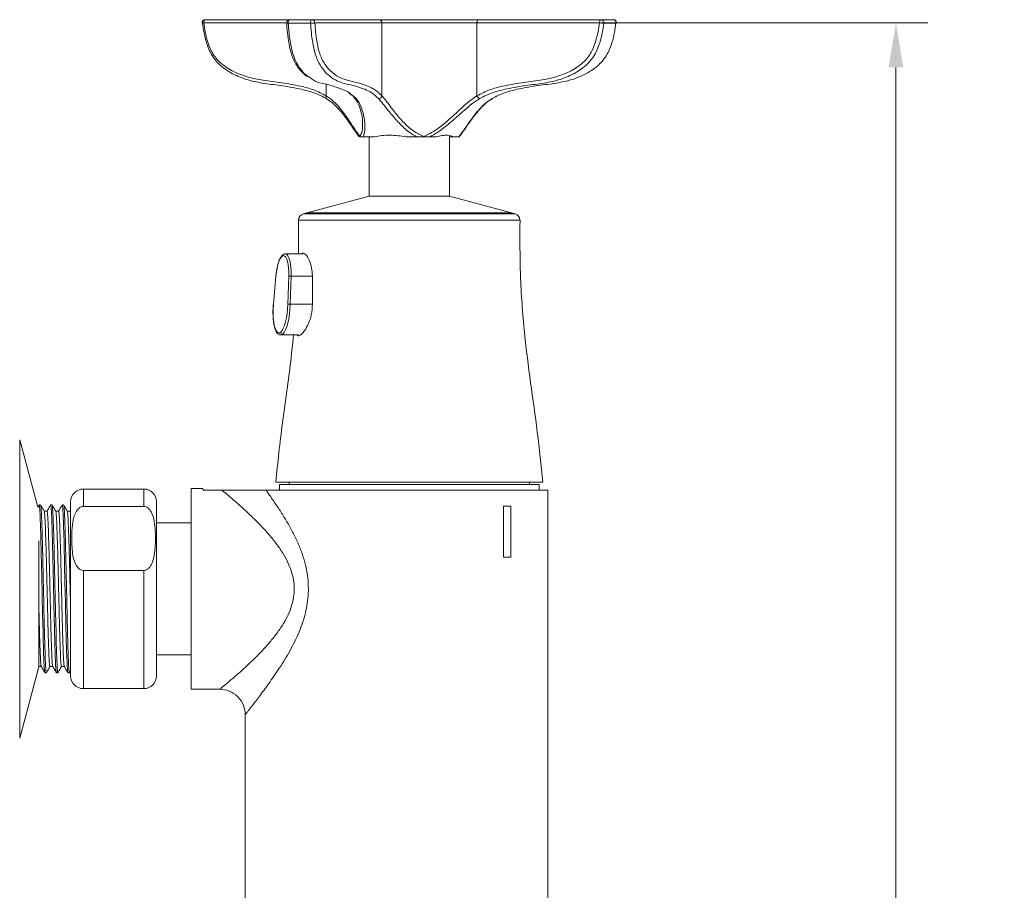
# Model space of a CAD drawing. Units: millimetres. Extents: x 2303.2 to 2377.3, y 1551 to 1628.9.
# Drawn here: x 2322.7 to 2338.1, y 1578.8 to 1592.5 of the extents above; entities that cross this region are included whole.
import ezdxf

# ---------------------------------------------------------------- set-up
doc = ezdxf.new("R2010")
doc.units = ezdxf.units.MM
doc.layers.add('cotas', color=253, linetype='Continuous', lineweight=5)
doc.layers.add('cuerpo', color=7, linetype='Continuous', lineweight=5)
doc.styles.add('ARIAL', font='arial.ttf')
doc.dimstyles.new('RS (E1.10)', dxfattribs={"dimtxt": 1.5, "dimasz": 0.7, "dimexe": 0.5, "dimexo": 1, "dimgap": 1, "dimtad": 0, "dimtih": 1, "dimtoh": 1, "dimdec": 0, "dimlfac": 10, "dimtxsty": 'ARIAL', "dimcen": 0, "dimclrd": 256, "dimclre": 256, "dimclrt": 256, "dimadec": 0, "dimazin": 0, "dimtfac": 1, "dimtdec": 0, "dimtofl": 0, "dimtmove": 0, "dimatfit": 3, "dimfxl": 1, "dimlwd": -1, "dimlwe": -1, "dimarcsym": 0})

# ---------------------------------------------------------------- blocks, each defined once
blk = doc.blocks.new('*D23')
at = {"layer": 'cotas', "transparency": 16777216}
for p, q in [((2330.855, 1592.486), (2336.943, 1592.486)), ((2336.443, 1591.786), (2336.443, 1578.295)), ((2336.443, 1560.479), (2336.443, 1574.762)), ((2330.855, 1559.779), (2336.943, 1559.779))]:
    blk.add_line(p, q, dxfattribs=at)
for points in [[(2336.326, 1591.786), (2336.559, 1591.786), (2336.443, 1592.486)], [(2336.326, 1560.479), (2336.559, 1560.479), (2336.443, 1559.779)]]:
    blk.add_solid(points, dxfattribs=at)
at = {"layer": 'Defpoints', "color": 0, "transparency": 16777216}
for p in [(2329.855, 1592.486), (2329.855, 1559.779), (2336.443, 1559.779)]:
    blk.add_point(p, dxfattribs=at)
at = {"layer": 'cotas', "transparency": 16777216, "insert": (2336.443, 1576.528), "char_height": 1.5, "attachment_point": 5, "style": 'ARIAL'}
blk.add_mtext('327', dxfattribs=at)

msp = doc.modelspace()

# ---------------------------------------------------------------- linework, layer by layer
at = {"layer": 'cuerpo'}
for p, q in [((2326.862, 1592.486), (2325.561, 1592.486)), ((2325.585, 1592.536), (2326.912, 1592.536)), ((2326.863, 1592.484), (2326.864, 1592.47)), ((2327.239, 1592.48), (2326.888, 1592.48)), ((2326.912, 1592.536), (2327.262, 1592.536)), ((2327.262, 1592.536), (2328.318, 1592.536)), ((2328.362, 1592.486), (2327.306, 1592.486)), ((2328.318, 1592.536), (2329.879, 1592.536)), ((2328.362, 1591.339), (2328.362, 1592.486)), ((2329.855, 1592.486), (2328.362, 1592.486)), ((2331.781, 1592.486), (2329.855, 1592.486)), ((2329.855, 1592.486), (2329.855, 1591.339)), ((2329.879, 1592.536), (2331.805, 1592.536)), ((2331.805, 1592.536), (2331.997, 1592.536)), ((2332.041, 1592.48), (2331.849, 1592.48)), ((2327.487, 1591.339), (2327.487, 1591.518)), ((2327.862, 1591.374), (2327.956, 1591.295)), ((2327.484, 1591.295), (2327.52, 1591.271)), ((2330.061, 1591.271), (2330.098, 1591.295)), ((2328.056, 1590.872), (2328.055, 1590.892)), ((2328.073, 1590.696), (2328.242, 1590.696)), ((2328.161, 1590.696), (2328.161, 1589.758)), ((2328.735, 1590.696), (2328.904, 1590.696)), ((2329.116, 1590.696), (2329.208, 1590.696)), ((2329.421, 1589.758), (2329.421, 1590.711)), ((2329.479, 1590.696), (2329.421, 1590.696)), ((2329.479, 1590.696), (2329.571, 1590.696)), ((2328.161, 1589.758), (2327.186, 1589.496)), ((2328.161, 1589.758), (2328.968, 1589.758)), ((2328.968, 1589.758), (2329.421, 1589.758)), ((2330.396, 1589.496), (2329.421, 1589.758)), ((2327.176, 1589.496), (2327.127, 1589.483)), ((2327.241, 1589.496), (2327.176, 1589.496)), ((2330.406, 1589.496), (2327.241, 1589.496)), ((2330.456, 1589.483), (2330.406, 1589.496)), ((2327.051, 1589.385), (2327.048, 1588.853)), ((2330.53, 1589.385), (2327.052, 1589.385)), ((2327.127, 1589.483), (2330.456, 1589.483)), ((2327.122, 1588.853), (2326.843, 1588.853)), ((2326.694, 1588.501), (2326.655, 1588.061)), ((2326.695, 1588.501), (2326.656, 1588.06)), ((2326.881, 1588.06), (2326.896, 1588.501)), ((2326.933, 1588.502), (2326.919, 1588.061)), ((2327.268, 1588.502), (2326.933, 1588.502)), ((2327.269, 1588.063), (2327.268, 1588.507)), ((2326.919, 1588.061), (2326.919, 1588.061)), ((2327.269, 1588.061), (2326.919, 1588.061)), ((2326.77, 1587.578), (2327.048, 1587.578)), ((2322.951, 1584.866), (2322.666, 1585.929)), ((2322.666, 1585.929), (2322.666, 1581.236)), ((2325.543, 1585.163), (2325.361, 1585.163)), ((2325.361, 1585.163), (2325.361, 1583.583)), ((2326.691, 1585.263), (2330.891, 1585.263)), ((2326.749, 1585.223), (2326.749, 1585.133)), ((2326.749, 1585.223), (2330.834, 1585.223)), ((2326.901, 1585.263), (2326.901, 1585.223)), ((2330.681, 1585.223), (2330.681, 1585.263)), ((2330.834, 1585.133), (2330.834, 1585.223)), ((2324.617, 1585.153), (2323.667, 1585.153)), ((2323.667, 1584.88), (2323.667, 1585.153)), ((2324.617, 1584.88), (2324.617, 1585.153)), ((2325.848, 1585.133), (2325.556, 1585.133)), ((2330.971, 1585.133), (2328.202, 1585.133)), ((2330.971, 1567.133), (2330.971, 1585.133)), ((2322.971, 1584.902), (2322.951, 1584.867)), ((2322.971, 1584.901), (2322.971, 1584.903)), ((2322.995, 1584.903), (2322.972, 1584.903)), ((2323.152, 1584.902), (2323.153, 1584.902)), ((2323.176, 1584.903), (2323.153, 1584.903)), ((2323.357, 1584.903), (2323.335, 1584.903)), ((2323.467, 1582.213), (2323.467, 1584.953)), ((2323.667, 1584.88), (2324.617, 1584.88)), ((2324.817, 1584.953), (2324.817, 1582.213)), ((2330.388, 1584.883), (2330.275, 1584.883)), ((2330.275, 1584.883), (2330.275, 1584.083)), ((2330.388, 1584.083), (2330.388, 1584.883)), ((2323.467, 1584.819), (2323.458, 1584.804)), ((2325.361, 1584.623), (2324.817, 1584.623)), ((2322.967, 1582.358), (2322.967, 1584.337)), ((2330.275, 1584.083), (2330.388, 1584.083)), ((2324.617, 1583.872), (2323.667, 1583.872)), ((2323.667, 1582.013), (2323.667, 1583.872)), ((2324.617, 1582.013), (2324.617, 1583.872)), ((2325.361, 1583.583), (2325.361, 1582.003)), ((2324.817, 1582.543), (2325.361, 1582.543)), ((2322.666, 1581.236), (2322.967, 1582.358)), ((2322.96, 1582.359), (2322.962, 1582.362)), ((2323.063, 1582.263), (2323.085, 1582.263)), ((2323.244, 1582.263), (2323.267, 1582.263)), ((2323.267, 1582.263), (2323.268, 1582.264)), ((2323.425, 1582.263), (2323.448, 1582.263)), ((2323.449, 1582.264), (2323.467, 1582.295)), ((2323.667, 1582.013), (2324.617, 1582.013)), ((2325.361, 1582.003), (2325.811, 1582.003)), ((2326.211, 1570.663), (2326.211, 1581.603))]:
    msp.add_line(p, q, dxfattribs=at)
at = {"layer": 'cuerpo', "flags": 128}
for points in [[(2325.561, 1592.486), (2325.561, 1592.496), (2325.563, 1592.505), (2325.565, 1592.514), (2325.568, 1592.522), (2325.572, 1592.528), (2325.576, 1592.532), (2325.58, 1592.535), (2325.585, 1592.536)], [(2326.888, 1592.48), (2326.888, 1592.491), (2326.889, 1592.501), (2326.891, 1592.511), (2326.894, 1592.52), (2326.897, 1592.527), (2326.902, 1592.532), (2326.907, 1592.535), (2326.912, 1592.536)], [(2327.239, 1592.48), (2327.239, 1592.491), (2327.24, 1592.501), (2327.242, 1592.511), (2327.245, 1592.52), (2327.248, 1592.527), (2327.253, 1592.532), (2327.257, 1592.535), (2327.262, 1592.536)], [(2329.879, 1592.536), (2329.874, 1592.535), (2329.87, 1592.532), (2329.866, 1592.528), (2329.862, 1592.522), (2329.859, 1592.514), (2329.857, 1592.505), (2329.855, 1592.496), (2329.855, 1592.486)], [(2331.805, 1592.536), (2331.8, 1592.535), (2331.796, 1592.532), (2331.792, 1592.528), (2331.788, 1592.522), (2331.785, 1592.514), (2331.783, 1592.505), (2331.782, 1592.496), (2331.781, 1592.486)], [(2327.491, 1591.295), (2327.486, 1591.296), (2327.483, 1591.298), (2327.481, 1591.302), (2327.48, 1591.308), (2327.48, 1591.314), (2327.481, 1591.322), (2327.483, 1591.33), (2327.487, 1591.339)], [(2326.695, 1588.501), (2326.694, 1588.501), (2326.694, 1588.501)], [(2322.972, 1584.902), (2322.973, 1584.902), (2322.974, 1584.898), (2322.976, 1584.891), (2322.976, 1584.89), (2322.976, 1584.887), (2322.978, 1584.875), (2322.979, 1584.86), (2322.981, 1584.839), (2322.983, 1584.807), (2322.986, 1584.754), (2322.988, 1584.7), (2322.99, 1584.648), (2322.991, 1584.615), (2322.992, 1584.581), (2322.994, 1584.545), (2322.995, 1584.506), (2322.996, 1584.466), (2322.997, 1584.423), (2323, 1584.31), (2323.003, 1584.222), (2323.004, 1584.166), (2323.004, 1584.151), (2323.005, 1584.147), (2323.005, 1584.145), (2323.005, 1584.145), (2323.005, 1584.145), (2323.005, 1584.145), (2323.005, 1584.145), (2323.005, 1584.145), (2323.005, 1584.145), (2323.005, 1584.145), (2323.005, 1584.145), (2323.005, 1584.145), (2323.006, 1584.085), (2323.007, 1584.024), (2323.009, 1583.962), (2323.01, 1583.899), (2323.012, 1583.835), (2323.012, 1583.801), (2323.014, 1583.735), (2323.015, 1583.673), (2323.017, 1583.597), (2323.019, 1583.506), (2323.022, 1583.379), (2323.024, 1583.272), (2323.026, 1583.184), (2323.029, 1583.045), (2323.033, 1582.89), (2323.035, 1582.814), (2323.037, 1582.745), (2323.039, 1582.693), (2323.04, 1582.646), (2323.04, 1582.634), (2323.041, 1582.631), (2323.041, 1582.631), (2323.041, 1582.63), (2323.041, 1582.63), (2323.041, 1582.63), (2323.041, 1582.63), (2323.041, 1582.63), (2323.041, 1582.63), (2323.041, 1582.63), (2323.042, 1582.586), (2323.043, 1582.545), (2323.045, 1582.506), (2323.046, 1582.469), (2323.048, 1582.436), (2323.048, 1582.417), (2323.05, 1582.387), (2323.051, 1582.362), (2323.053, 1582.336), (2323.055, 1582.31), (2323.057, 1582.287), (2323.059, 1582.273), (2323.061, 1582.266), (2323.062, 1582.263), (2323.063, 1582.264)], [(2323.177, 1584.901), (2323.178, 1584.9), (2323.18, 1584.89), (2323.181, 1584.88), (2323.182, 1584.877), (2323.182, 1584.876), (2323.182, 1584.876), (2323.182, 1584.875), (2323.182, 1584.875), (2323.182, 1584.875), (2323.182, 1584.875), (2323.182, 1584.875), (2323.182, 1584.875), (2323.182, 1584.875), (2323.182, 1584.875), (2323.189, 1584.764), (2323.191, 1584.732), (2323.192, 1584.698), (2323.194, 1584.66), (2323.195, 1584.62), (2323.197, 1584.577), (2323.197, 1584.55), (2323.199, 1584.501), (2323.201, 1584.426), (2323.204, 1584.322), (2323.206, 1584.251), (2323.208, 1584.184), (2323.209, 1584.123), (2323.21, 1584.068), (2323.212, 1584.019), (2323.213, 1583.95), (2323.215, 1583.886), (2323.216, 1583.828), (2323.217, 1583.776), (2323.218, 1583.73), (2323.219, 1583.69), (2323.224, 1583.445), (2323.228, 1583.27), (2323.231, 1583.165), (2323.232, 1583.119), (2323.233, 1583.054), (2323.237, 1582.9), (2323.242, 1582.727), (2323.244, 1582.633), (2323.247, 1582.562), (2323.249, 1582.511), (2323.25, 1582.475), (2323.251, 1582.44), (2323.253, 1582.408), (2323.254, 1582.378), (2323.256, 1582.35), (2323.259, 1582.309), (2323.261, 1582.286), (2323.263, 1582.275), (2323.263, 1582.273), (2323.263, 1582.271), (2323.264, 1582.27), (2323.265, 1582.266), (2323.266, 1582.263), (2323.267, 1582.263)], [(2323.335, 1584.901), (2323.335, 1584.902), (2323.337, 1584.898), (2323.338, 1584.896), (2323.338, 1584.896), (2323.338, 1584.895), (2323.338, 1584.895), (2323.338, 1584.895), (2323.338, 1584.895), (2323.338, 1584.895), (2323.338, 1584.895), (2323.338, 1584.895), (2323.338, 1584.895), (2323.338, 1584.895), (2323.338, 1584.895), (2323.338, 1584.895), (2323.338, 1584.895), (2323.338, 1584.894), (2323.339, 1584.89), (2323.34, 1584.878), (2323.342, 1584.856), (2323.345, 1584.817), (2323.348, 1584.765), (2323.35, 1584.727), (2323.351, 1584.693), (2323.353, 1584.656), (2323.354, 1584.617), (2323.355, 1584.575), (2323.357, 1584.531), (2323.358, 1584.498), (2323.36, 1584.431), (2323.363, 1584.333), (2323.365, 1584.251), (2323.367, 1584.177), (2323.369, 1584.071), (2323.371, 1583.975), (2323.378, 1583.653), (2323.38, 1583.57), (2323.382, 1583.487), (2323.384, 1583.405), (2323.386, 1583.324), (2323.388, 1583.23), (2323.39, 1583.121), (2323.392, 1583.029), (2323.394, 1582.952), (2323.396, 1582.872), (2323.399, 1582.762), (2323.402, 1582.686), (2323.403, 1582.649), (2323.403, 1582.628), (2323.404, 1582.604), (2323.407, 1582.514), (2323.408, 1582.483), (2323.41, 1582.454), (2323.411, 1582.432), (2323.412, 1582.41), (2323.413, 1582.377), (2323.416, 1582.325), (2323.42, 1582.289), (2323.422, 1582.271), (2323.424, 1582.264), (2323.425, 1582.265)]]:
    msp.add_lwpolyline(points, dxfattribs=at)
at = {"layer": 'cuerpo'}
for centre, radius, start, end in [((2325.585, 1592.486), 0.05, 90, 185.9228), ((2325.564, 1592.402), 0.0844, 92.414, 110.2821), ((2325.539, 1592.49), 0.0095, 244.2776, 282.5515), ((2326.912, 1592.486), 0.05, 90, 183.2532), ((2326.88, 1592.528), 0.0483, 247.6065, 279.1026), ((2327.242, 1592.834), 0.354, 269.4434, 280.4726), ((2327.259, 1592.489), 0.0472, 356.4967, 86.0045), ((2328.315, 1592.489), 0.0472, 356.4967, 86.0045), ((2331.87, 1593.12), 0.64, 261.9935, 268.0705), ((2331.801, 1592.488), 0.048, 350.4158, 85.4476), ((2331.997, 1592.486), 0.05, 0, 90), ((2331.993, 1592.488), 0.048, 350.4158, 85.4476), ((2332.043, 1592.49), 0.0095, 257.4485, 295.7224), ((2331.997, 1592.486), 0.05, 354.0772, 0), ((2327.955, 1591.329), 0.0341, 224.6655, 271.8481), ((2328.304, 1591.355), 0.0599, 272.7103, 344.9236), ((2329.922, 1591.361), 0.0703, 198.6061, 251.5881), ((2327.152, 1589.386), 0.1, 105, 180.8909), ((2330.43, 1589.386), 0.1, 359.1091, 75), ((2326.918, 1588.359), 0.143, 84.2727, 99.1795), ((2326.742, 1587.617), 0.027, 171.4563, 270.0733), ((2326.801, 1587.622), 0.0315, 180.8057, 268.651), ((2323.667, 1584.953), 0.2, 90, 180), ((2324.617, 1584.953), 0.2, 0, 90), ((2323.667, 1582.213), 0.2, 180, 270), ((2324.617, 1582.213), 0.2, 270, 0)]:
    msp.add_arc(centre, radius, start, end, dxfattribs=at)
for centre, major_axis, ratio, start_param, end_param in [((2326.793, 1588.465), (0.024, 0.36), 0.279264, 4.830754, 7.772134), ((2326.822, 1588.463), (0.024, 0.39), 0.279426, 4.82936, 6.279027), ((2326.766, 1588.015), (0.026, 0.405), 0.279264, 1.477305, 2.920655), ((2326.766, 1588.015), (0.026, 0.405), 0.279264, 3.399047, 4.842397), ((2326.795, 1588.013), (0.026, 0.435), 0.27941, 3.397798, 4.840739), ((2326.766, 1588.015), (0.026, 0.405), 0.279264, 2.920655, 3.399047), ((2326.795, 1588.013), (0.026, 0.435), 0.27941, 2.919406, 3.397798)]:
    msp.add_ellipse(centre, major_axis=major_axis, ratio=ratio, start_param=start_param, end_param=end_param, dxfattribs=at)
for points, knots in [([(2327.491, 1591.295), (2327.427, 1591.327), (2327.3, 1591.391), (2327.067, 1591.45), (2326.804, 1591.497), (2326.522, 1591.53), (2326.255, 1591.58), (2326.051, 1591.661), (2325.9, 1591.753), (2325.773, 1591.854), (2325.667, 1591.997), (2325.601, 1592.173), (2325.563, 1592.327), (2325.548, 1592.431), (2325.541, 1592.48)], [0, 0, 0, 0, 0.086305, 0.172947, 0.295541, 0.418228, 0.525663, 0.632712, 0.685457, 0.738083, 0.824642, 0.885082, 0.945746, 1, 1, 1, 1]), ([(2325.561, 1592.486), (2325.568, 1592.439), (2325.582, 1592.339), (2325.618, 1592.191), (2325.68, 1592.025), (2325.807, 1591.855), (2326.008, 1591.723), (2326.243, 1591.628), (2326.507, 1591.579), (2326.787, 1591.546), (2327.053, 1591.499), (2327.291, 1591.439), (2327.422, 1591.372), (2327.487, 1591.339)], [0, 0, 0, 0, 0.053195, 0.112227, 0.171032, 0.252832, 0.355116, 0.461115, 0.567507, 0.693111, 0.818622, 0.909482, 1, 1, 1, 1]), ([(2326.864, 1592.47), (2326.865, 1592.451), (2326.868, 1592.376), (2326.883, 1592.255), (2326.906, 1592.116), (2326.936, 1591.999), (2326.974, 1591.899), (2327.022, 1591.813), (2327.079, 1591.736), (2327.137, 1591.677), (2327.177, 1591.648), (2327.193, 1591.637)], [0, 0, 0, 0, 0.049291, 0.202062, 0.328416, 0.44123, 0.548321, 0.660439, 0.779599, 0.910524, 1, 1, 1, 1]), ([(2326.888, 1592.48), (2326.892, 1592.431), (2326.9, 1592.327), (2326.921, 1592.173), (2326.957, 1591.997), (2327.015, 1591.853), (2327.084, 1591.754), (2327.147, 1591.681), (2327.192, 1591.651), (2327.216, 1591.636)], [0, 0, 0, 0, 0.128238, 0.271628, 0.414489, 0.619087, 0.743476, 0.868149, 1, 1, 1, 1]), ([(2328.307, 1591.295), (2328.272, 1591.327), (2328.202, 1591.391), (2328.075, 1591.45), (2327.93, 1591.497), (2327.776, 1591.53), (2327.629, 1591.58), (2327.518, 1591.661), (2327.435, 1591.753), (2327.366, 1591.854), (2327.308, 1591.997), (2327.272, 1592.173), (2327.251, 1592.327), (2327.242, 1592.431), (2327.239, 1592.48)], [0, 0, 0, 0, 0.086305, 0.172947, 0.295541, 0.418228, 0.525663, 0.632712, 0.685457, 0.738083, 0.824642, 0.885082, 0.945746, 1, 1, 1, 1]), ([(2327.306, 1592.486), (2327.31, 1592.439), (2327.318, 1592.34), (2327.338, 1592.192), (2327.371, 1592.025), (2327.441, 1591.854), (2327.551, 1591.724), (2327.679, 1591.626), (2327.824, 1591.58), (2327.978, 1591.547), (2328.124, 1591.499), (2328.254, 1591.439), (2328.325, 1591.373), (2328.362, 1591.339)], [0, 0, 0, 0, 0.053192, 0.111594, 0.170994, 0.252789, 0.355069, 0.459626, 0.567522, 0.693033, 0.818633, 0.908567, 1, 1, 1, 1]), ([(2329.855, 1591.339), (2329.92, 1591.372), (2330.051, 1591.439), (2330.289, 1591.499), (2330.555, 1591.546), (2330.835, 1591.579), (2331.099, 1591.628), (2331.334, 1591.723), (2331.535, 1591.855), (2331.662, 1592.025), (2331.723, 1592.191), (2331.76, 1592.339), (2331.774, 1592.439), (2331.781, 1592.486)], [0, 0, 0, 0, 0.090518, 0.181378, 0.306889, 0.432493, 0.538885, 0.644884, 0.747168, 0.828968, 0.887773, 0.946805, 1, 1, 1, 1]), ([(2331.849, 1592.48), (2331.842, 1592.431), (2331.827, 1592.327), (2331.788, 1592.173), (2331.722, 1591.997), (2331.617, 1591.854), (2331.49, 1591.753), (2331.339, 1591.661), (2331.135, 1591.58), (2330.868, 1591.53), (2330.586, 1591.497), (2330.323, 1591.45), (2330.09, 1591.391), (2329.963, 1591.327), (2329.899, 1591.295)], [0, 0, 0, 0, 0.054254, 0.114918, 0.175358, 0.261917, 0.314543, 0.367288, 0.474337, 0.581772, 0.704459, 0.827053, 0.913695, 1, 1, 1, 1]), ([(2330.092, 1591.295), (2330.155, 1591.327), (2330.282, 1591.391), (2330.515, 1591.45), (2330.778, 1591.497), (2331.06, 1591.53), (2331.328, 1591.58), (2331.532, 1591.661), (2331.682, 1591.753), (2331.809, 1591.854), (2331.915, 1591.997), (2331.981, 1592.173), (2332.019, 1592.327), (2332.034, 1592.431), (2332.041, 1592.48)], [0, 0, 0, 0, 0.086305, 0.172947, 0.295541, 0.418228, 0.525663, 0.632712, 0.685457, 0.738083, 0.824642, 0.885082, 0.945746, 1, 1, 1, 1]), ([(2327.216, 1591.636), (2327.237, 1591.619), (2327.302, 1591.566), (2327.426, 1591.532), (2327.58, 1591.497), (2327.723, 1591.447), (2327.819, 1591.411), (2327.858, 1591.377), (2327.862, 1591.374)], [0, 0, 0, 0, 0.102555, 0.317471, 0.562895, 0.808135, 0.981455, 1, 1, 1, 1]), ([(2327.841, 1591.381), (2327.847, 1591.377), (2327.875, 1591.361), (2327.905, 1591.336), (2327.928, 1591.307), (2327.93, 1591.304)], [0, 0, 0, 0, 0.178661, 0.913627, 1, 1, 1, 1]), ([(2327.487, 1591.339), (2327.526, 1591.311), (2327.606, 1591.254), (2327.715, 1591.132), (2327.821, 1590.988), (2327.907, 1590.854), (2327.973, 1590.756), (2328, 1590.719), (2328.014, 1590.7)], [0, 0, 0, 0, 0.148932, 0.301642, 0.51723, 0.73608, 0.866139, 1, 1, 1, 1]), ([(2327.52, 1591.271), (2327.533, 1591.263), (2327.581, 1591.232), (2327.655, 1591.161), (2327.748, 1591.054), (2327.836, 1590.935), (2327.908, 1590.828), (2327.965, 1590.747), (2327.991, 1590.712), (2328.004, 1590.696)], [0, 0, 0, 0, 0.052176, 0.195507, 0.360138, 0.560675, 0.743688, 0.879544, 1, 1, 1, 1]), ([(2327.929, 1591.304), (2327.942, 1591.288), (2327.974, 1591.252), (2328.01, 1591.171), (2328.041, 1591.065), (2328.058, 1590.96), (2328.058, 1590.897), (2328.058, 1590.872)], [0, 0, 0, 0, 0.145811, 0.345783, 0.564996, 0.829056, 1, 1, 1, 1]), ([(2327.956, 1591.295), (2327.977, 1591.267), (2328.018, 1591.213), (2328.061, 1591.093), (2328.091, 1590.949), (2328.096, 1590.804), (2328.082, 1590.724), (2328.073, 1590.696), (2328.073, 1590.696)], [0, 0, 0, 0, 0.160437, 0.321315, 0.56081, 0.799971, 0.999994, 1, 1, 1, 1]), ([(2328.904, 1590.696), (2328.904, 1590.696), (2328.848, 1590.724), (2328.735, 1590.804), (2328.59, 1590.949), (2328.473, 1591.093), (2328.379, 1591.213), (2328.331, 1591.267), (2328.307, 1591.295)], [0, 0, 0, 0, 0.000006, 0.200029, 0.43919, 0.678685, 0.839563, 1, 1, 1, 1]), ([(2328.362, 1591.339), (2328.385, 1591.311), (2328.433, 1591.254), (2328.524, 1591.132), (2328.636, 1590.988), (2328.763, 1590.854), (2328.893, 1590.756), (2328.976, 1590.719), (2329.018, 1590.7)], [0, 0, 0, 0, 0.148932, 0.301642, 0.51723, 0.73608, 0.866139, 1, 1, 1, 1]), ([(2329.018, 1590.7), (2329.06, 1590.72), (2329.144, 1590.759), (2329.29, 1590.852), (2329.443, 1590.988), (2329.588, 1591.125), (2329.723, 1591.248), (2329.806, 1591.305), (2329.855, 1591.339)], [0, 0, 0, 0, 0.131964, 0.263742, 0.480843, 0.698344, 0.821638, 1, 1, 1, 1]), ([(2329.899, 1591.295), (2329.858, 1591.268), (2329.774, 1591.213), (2329.635, 1591.094), (2329.477, 1590.95), (2329.302, 1590.804), (2329.176, 1590.724), (2329.116, 1590.696), (2329.116, 1590.696)], [0, 0, 0, 0, 0.158638, 0.321349, 0.558935, 0.799972, 0.999994, 1, 1, 1, 1]), ([(2329.571, 1590.696), (2329.571, 1590.696), (2329.596, 1590.724), (2329.652, 1590.804), (2329.751, 1590.949), (2329.86, 1591.093), (2329.972, 1591.213), (2330.052, 1591.267), (2330.092, 1591.295)], [0, 0, 0, 0, 0.000006, 0.200029, 0.43919, 0.678685, 0.839563, 1, 1, 1, 1]), ([(2329.578, 1590.696), (2329.591, 1590.712), (2329.618, 1590.748), (2329.672, 1590.825), (2329.738, 1590.922), (2329.822, 1591.039), (2329.92, 1591.154), (2330.002, 1591.234), (2330.05, 1591.264), (2330.061, 1591.271)], [0, 0, 0, 0, 0.121524, 0.267248, 0.409414, 0.598066, 0.807409, 0.955376, 1, 1, 1, 1]), ([(2328.014, 1590.7), (2328.025, 1590.72), (2328.045, 1590.759), (2328.058, 1590.818), (2328.056, 1590.861), (2328.056, 1590.872)], [0, 0, 0, 0, 0.421527, 0.842461, 1, 1, 1, 1]), ([(2328.014, 1590.696), (2328.014, 1590.697), (2328.014, 1590.699), (2328.014, 1590.7), (2328.014, 1590.7)], [0, 0, 0, 0, 0.867012, 1, 1, 1, 1]), ([(2328.073, 1590.696), (2328.066, 1590.696), (2328.043, 1590.696), (2328.027, 1590.696), (2328.018, 1590.696), (2328.014, 1590.696)], [0, 0, 0, 0, 0.222131, 0.75645, 1, 1, 1, 1]), ([(2328.242, 1590.696), (2328.28, 1590.703), (2328.359, 1590.717), (2328.523, 1590.723), (2328.654, 1590.707), (2328.735, 1590.696)], [0, 0, 0, 0, 0.272282, 0.552466, 1, 1, 1, 1]), ([(2329.018, 1590.696), (2329.014, 1590.696), (2328.994, 1590.696), (2328.963, 1590.696), (2328.928, 1590.696), (2328.911, 1590.696), (2328.904, 1590.696)], [0, 0, 0, 0, 0.109144, 0.536402, 0.813693, 1, 1, 1, 1]), ([(2329.018, 1590.696), (2329.018, 1590.697), (2329.018, 1590.699), (2329.018, 1590.7), (2329.018, 1590.7)], [0, 0, 0, 0, 0.867012, 1, 1, 1, 1]), ([(2329.116, 1590.696), (2329.11, 1590.696), (2329.092, 1590.696), (2329.055, 1590.696), (2329.027, 1590.696), (2329.018, 1590.696)], [0, 0, 0, 0, 0.222131, 0.75645, 1, 1, 1, 1]), ([(2329.208, 1590.696), (2329.242, 1590.703), (2329.311, 1590.717), (2329.411, 1590.723), (2329.453, 1590.707), (2329.479, 1590.696)], [0, 0, 0, 0, 0.272282, 0.552466, 1, 1, 1, 1]), ([(2330.891, 1585.263), (2330.864, 1585.525), (2330.81, 1586.048), (2330.696, 1586.827), (2330.592, 1587.653), (2330.529, 1588.507), (2330.531, 1589.1), (2330.532, 1589.385)], [0, 0, 0, 0, 0.190617, 0.380861, 0.570456, 0.793489, 1, 1, 1, 1]), ([(2326.848, 1588.85), (2326.843, 1588.851), (2326.826, 1588.854), (2326.799, 1588.837), (2326.772, 1588.806), (2326.746, 1588.755), (2326.723, 1588.683), (2326.704, 1588.597), (2326.697, 1588.533), (2326.694, 1588.501)], [0, 0, 0, 0, 0.051041, 0.177904, 0.313063, 0.483765, 0.657522, 0.826876, 1, 1, 1, 1]), ([(2327.268, 1588.507), (2327.265, 1588.551), (2327.258, 1588.638), (2327.224, 1588.748), (2327.18, 1588.829), (2327.136, 1588.864), (2327.108, 1588.87), (2327.1, 1588.853), (2327.1, 1588.853)], [0, 0, 0, 0, 0.197177, 0.394208, 0.594808, 0.797007, 0.995526, 1, 1, 1, 1]), ([(2326.655, 1588.064), (2326.654, 1588.047), (2326.649, 1587.997), (2326.647, 1587.913), (2326.652, 1587.82), (2326.663, 1587.736), (2326.681, 1587.666), (2326.701, 1587.622), (2326.718, 1587.603), (2326.724, 1587.597)], [0, 0, 0, 0, 0.085505, 0.248998, 0.412961, 0.577611, 0.743932, 0.914218, 1, 1, 1, 1]), ([(2326.656, 1588.06), (2326.656, 1588.06), (2326.655, 1588.06), (2326.655, 1588.06), (2326.655, 1588.061), (2326.655, 1588.061)], [0, 0, 0, 0, 0.378028, 0.755126, 1, 1, 1, 1]), ([(2326.919, 1588.061), (2326.915, 1588.061), (2326.909, 1588.062), (2326.898, 1588.062), (2326.89, 1588.061), (2326.885, 1588.061), (2326.882, 1588.06), (2326.882, 1588.06), (2326.881, 1588.06)], [0, 0, 0, 0, 0.215601, 0.431203, 0.646805, 0.862412, 0.931121, 1, 1, 1, 1]), ([(2327.027, 1587.578), (2327.033, 1587.571), (2327.048, 1587.554), (2327.092, 1587.579), (2327.15, 1587.645), (2327.208, 1587.752), (2327.257, 1587.896), (2327.265, 1588.006), (2327.269, 1588.063)], [0, 0, 0, 0, 0.101331, 0.270996, 0.440046, 0.616755, 0.800735, 1, 1, 1, 1]), ([(2326.971, 1587.578), (2326.955, 1587.421), (2326.908, 1586.956), (2326.789, 1586.187), (2326.724, 1585.571), (2326.691, 1585.263)], [0, 0, 0, 0, 0.203102, 0.601038, 1, 1, 1, 1]), ([(2325.556, 1585.133), (2325.549, 1585.147), (2325.54, 1585.165), (2325.542, 1585.16), (2325.543, 1585.159)], [0, 0, 0, 0, 0.770482, 1, 1, 1, 1]), ([(2325.811, 1582.003), (2325.811, 1582.003), (2325.811, 1582.003), (2325.812, 1582.004), (2325.814, 1582.005), (2325.816, 1582.007), (2325.819, 1582.01), (2325.823, 1582.013), (2325.827, 1582.016), (2325.838, 1582.025), (2325.86, 1582.043), (2325.903, 1582.079), (2325.959, 1582.126), (2326.029, 1582.185), (2326.113, 1582.259), (2326.211, 1582.346), (2326.32, 1582.449), (2326.437, 1582.565), (2326.555, 1582.692), (2326.668, 1582.826), (2326.768, 1582.963), (2326.853, 1583.103), (2326.918, 1583.243), (2326.959, 1583.372), (2326.978, 1583.485), (2326.985, 1583.597), (2326.974, 1583.726), (2326.938, 1583.869), (2326.878, 1584.014), (2326.797, 1584.158), (2326.697, 1584.302), (2326.584, 1584.441), (2326.462, 1584.574), (2326.339, 1584.698), (2326.24, 1584.793), (2326.165, 1584.86), (2326.098, 1584.92), (2326.023, 1584.986), (2325.961, 1585.038), (2325.922, 1585.071), (2325.9, 1585.09), (2325.88, 1585.106), (2325.862, 1585.121), (2325.852, 1585.129), (2325.848, 1585.133)], [0, 0, 0, 0, 0.005584, 0.011174, 0.016773, 0.022384, 0.028009, 0.033652, 0.039316, 0.045003, 0.069908, 0.095714, 0.123422, 0.153009, 0.183928, 0.218335, 0.254468, 0.292125, 0.330118, 0.366963, 0.401695, 0.433788, 0.464363, 0.492155, 0.511033, 0.529509, 0.556268, 0.584132, 0.613744, 0.646989, 0.682013, 0.719408, 0.758627, 0.79827, 0.837041, 0.856279, 0.873995, 0.908843, 0.94094, 0.953313, 0.965389, 0.977185, 0.988716, 1, 1, 1, 1]), ([(2325.848, 1585.133), (2325.869, 1585.133), (2325.889, 1585.133), (2325.925, 1585.133), (2325.942, 1585.133), (2325.99, 1585.133), (2326.02, 1585.133), (2326.079, 1585.133), (2326.108, 1585.133), (2326.165, 1585.133), (2326.194, 1585.133), (2326.278, 1585.133), (2326.334, 1585.133), (2326.44, 1585.133), (2326.492, 1585.133), (2326.539, 1585.133)], [0, 0, 0, 0, 0.0625, 0.0625, 0.125, 0.125, 0.25, 0.25, 0.375, 0.375, 0.5, 0.5, 0.75, 0.75, 1, 1, 1, 1]), ([(2326.539, 1585.133), (2326.543, 1585.126), (2326.553, 1585.113), (2326.578, 1585.079), (2326.614, 1585.028), (2326.677, 1584.937), (2326.759, 1584.816), (2326.856, 1584.661), (2326.947, 1584.5), (2327.028, 1584.336), (2327.097, 1584.169), (2327.15, 1584.002), (2327.186, 1583.836), (2327.205, 1583.672), (2327.206, 1583.512), (2327.19, 1583.355), (2327.16, 1583.203), (2327.116, 1583.053), (2327.04, 1582.851), (2326.917, 1582.604), (2326.75, 1582.333), (2326.61, 1582.131), (2326.508, 1581.991), (2326.44, 1581.899), (2326.377, 1581.817), (2326.324, 1581.747), (2326.281, 1581.692), (2326.253, 1581.657), (2326.237, 1581.636), (2326.228, 1581.624), (2326.22, 1581.615), (2326.215, 1581.608), (2326.212, 1581.604), (2326.211, 1581.603), (2326.211, 1581.603)], [0, 0, 0, 0, 0.006509, 0.013056, 0.033355, 0.054105, 0.096392, 0.13836, 0.179583, 0.219572, 0.257649, 0.29395, 0.329117, 0.36227, 0.394994, 0.426406, 0.458455, 0.490417, 0.523811, 0.594259, 0.668632, 0.741029, 0.774149, 0.806142, 0.839078, 0.870652, 0.899538, 0.927209, 0.939634, 0.951907, 0.964054, 0.976102, 0.988075, 1, 1, 1, 1]), ([(2328.202, 1585.133), (2328.035, 1585.133), (2327.869, 1585.133), (2327.549, 1585.133), (2327.394, 1585.133), (2327.105, 1585.133), (2326.971, 1585.133), (2326.732, 1585.133), (2326.627, 1585.133), (2326.539, 1585.133)], [0, 0, 0, 0, 0.25, 0.25, 0.5, 0.5, 0.75, 0.75, 1, 1, 1, 1]), ([(2323.052, 1584.804), (2323.043, 1584.82), (2323.024, 1584.853), (2323.005, 1584.885), (2322.996, 1584.902)], [0, 0, 0, 0, 0.499417, 1, 1, 1, 1]), ([(2322.996, 1584.901), (2322.996, 1584.901), (2322.997, 1584.9), (2322.998, 1584.892), (2323.001, 1584.873), (2323.004, 1584.838), (2323.007, 1584.791), (2323.009, 1584.74), (2323.011, 1584.694), (2323.013, 1584.652), (2323.014, 1584.611), (2323.016, 1584.568), (2323.017, 1584.521), (2323.018, 1584.487), (2323.019, 1584.458), (2323.02, 1584.429), (2323.021, 1584.381), (2323.023, 1584.326), (2323.024, 1584.273), (2323.025, 1584.231), (2323.026, 1584.205), (2323.026, 1584.192), (2323.026, 1584.191), (2323.026, 1584.184), (2323.027, 1584.159), (2323.028, 1584.124), (2323.029, 1584.079), (2323.03, 1584.039), (2323.031, 1583.991), (2323.032, 1583.937), (2323.034, 1583.853), (2323.037, 1583.721), (2323.041, 1583.54), (2323.045, 1583.355), (2323.048, 1583.203), (2323.051, 1583.069), (2323.054, 1582.958), (2323.057, 1582.853), (2323.059, 1582.77), (2323.061, 1582.695), (2323.063, 1582.636), (2323.065, 1582.586), (2323.066, 1582.543), (2323.068, 1582.503), (2323.069, 1582.465), (2323.07, 1582.436), (2323.071, 1582.408), (2323.073, 1582.378), (2323.075, 1582.339), (2323.078, 1582.303), (2323.081, 1582.277), (2323.083, 1582.265), (2323.085, 1582.262), (2323.086, 1582.264), (2323.086, 1582.264)], [0, 0, 0, 0, 0.007135, 0.029059, 0.056383, 0.089106, 0.123346, 0.150724, 0.171234, 0.187496, 0.203758, 0.220019, 0.236281, 0.252543, 0.254047, 0.26481, 0.280174, 0.299118, 0.313558, 0.325506, 0.334961, 0.335008, 0.335383, 0.336427, 0.340378, 0.355736, 0.364664, 0.375181, 0.38729, 0.400988, 0.416277, 0.44969, 0.498365, 0.546321, 0.583697, 0.611529, 0.649131, 0.672913, 0.700011, 0.723404, 0.74379, 0.760099, 0.776408, 0.792718, 0.809027, 0.825336, 0.834273, 0.850962, 0.875401, 0.907585, 0.939348, 0.966613, 0.989378, 1, 1, 1, 1]), ([(2323.152, 1584.902), (2323.143, 1584.886), (2323.124, 1584.853), (2323.105, 1584.82), (2323.095, 1584.804)], [0, 0, 0, 0, 0.499442, 1, 1, 1, 1]), ([(2323.153, 1584.902), (2323.153, 1584.902), (2323.154, 1584.903), (2323.156, 1584.898), (2323.159, 1584.881), (2323.162, 1584.842), (2323.166, 1584.788), (2323.168, 1584.738), (2323.17, 1584.693), (2323.171, 1584.652), (2323.173, 1584.612), (2323.174, 1584.57), (2323.176, 1584.526), (2323.177, 1584.49), (2323.178, 1584.462), (2323.178, 1584.437), (2323.179, 1584.399), (2323.181, 1584.341), (2323.183, 1584.277), (2323.184, 1584.218), (2323.185, 1584.171), (2323.186, 1584.123), (2323.188, 1584.063), (2323.19, 1583.989), (2323.191, 1583.907), (2323.194, 1583.813), (2323.196, 1583.704), (2323.199, 1583.556), (2323.203, 1583.393), (2323.206, 1583.233), (2323.21, 1583.09), (2323.212, 1582.974), (2323.215, 1582.878), (2323.217, 1582.81), (2323.218, 1582.744), (2323.22, 1582.692), (2323.221, 1582.65), (2323.222, 1582.613), (2323.224, 1582.569), (2323.226, 1582.521), (2323.227, 1582.472), (2323.229, 1582.423), (2323.232, 1582.374), (2323.234, 1582.331), (2323.237, 1582.301), (2323.239, 1582.282), (2323.241, 1582.272), (2323.242, 1582.266), (2323.243, 1582.263), (2323.244, 1582.263), (2323.244, 1582.263)], [0, 0, 0, 0, 0.007975, 0.024804, 0.058234, 0.104287, 0.136943, 0.163466, 0.183853, 0.199607, 0.215361, 0.231115, 0.246869, 0.262623, 0.266753, 0.274783, 0.286714, 0.302544, 0.326546, 0.342488, 0.352099, 0.36479, 0.380561, 0.399412, 0.421342, 0.44266, 0.469146, 0.500796, 0.549533, 0.587282, 0.618464, 0.659073, 0.679037, 0.699, 0.718964, 0.738928, 0.748871, 0.761734, 0.777516, 0.796217, 0.817836, 0.83952, 0.865983, 0.897226, 0.923519, 0.945562, 0.963356, 0.976898, 0.992641, 1, 1, 1, 1]), ([(2323.234, 1584.804), (2323.224, 1584.82), (2323.205, 1584.853), (2323.186, 1584.885), (2323.177, 1584.902)], [0, 0, 0, 0, 0.499301, 1, 1, 1, 1]), ([(2323.334, 1584.902), (2323.324, 1584.886), (2323.305, 1584.853), (2323.286, 1584.82), (2323.277, 1584.804)], [0, 0, 0, 0, 0.49933, 1, 1, 1, 1]), ([(2323.415, 1584.804), (2323.406, 1584.82), (2323.387, 1584.853), (2323.368, 1584.885), (2323.358, 1584.902)], [0, 0, 0, 0, 0.499185, 1, 1, 1, 1]), ([(2323.358, 1584.902), (2323.358, 1584.902), (2323.359, 1584.901), (2323.36, 1584.898), (2323.361, 1584.892), (2323.363, 1584.882), (2323.365, 1584.861), (2323.367, 1584.83), (2323.369, 1584.794), (2323.371, 1584.761), (2323.372, 1584.729), (2323.374, 1584.698), (2323.375, 1584.652), (2323.378, 1584.59), (2323.38, 1584.513), (2323.382, 1584.436), (2323.385, 1584.353), (2323.387, 1584.258), (2323.389, 1584.177), (2323.391, 1584.11), (2323.392, 1584.058), (2323.394, 1583.987), (2323.395, 1583.912), (2323.397, 1583.816), (2323.4, 1583.723), (2323.402, 1583.609), (2323.405, 1583.494), (2323.407, 1583.374), (2323.41, 1583.263), (2323.412, 1583.167), (2323.414, 1583.076), (2323.416, 1582.978), (2323.42, 1582.849), (2323.423, 1582.712), (2323.427, 1582.601), (2323.43, 1582.522), (2323.432, 1582.462), (2323.434, 1582.41), (2323.436, 1582.372), (2323.438, 1582.337), (2323.44, 1582.308), (2323.443, 1582.284), (2323.445, 1582.27), (2323.447, 1582.263), (2323.448, 1582.264), (2323.448, 1582.264)], [0, 0, 0, 0, 0.000614, 0.017075, 0.026834, 0.043947, 0.06841, 0.10022, 0.120732, 0.139287, 0.155885, 0.170525, 0.183208, 0.216671, 0.244145, 0.265627, 0.293424, 0.32122, 0.349016, 0.360795, 0.37454, 0.390253, 0.416527, 0.431244, 0.462246, 0.485719, 0.514503, 0.546595, 0.574189, 0.597283, 0.619559, 0.64537, 0.675897, 0.728299, 0.770645, 0.791399, 0.820197, 0.848274, 0.868183, 0.887105, 0.915682, 0.94047, 0.96639, 0.984163, 1, 1, 1, 1]), ([(2323.667, 1583.872), (2323.659, 1583.873), (2323.64, 1583.874), (2323.609, 1583.889), (2323.569, 1583.925), (2323.528, 1584), (2323.499, 1584.107), (2323.487, 1584.238), (2323.482, 1584.384), (2323.486, 1584.544), (2323.507, 1584.685), (2323.544, 1584.786), (2323.58, 1584.838), (2323.614, 1584.866), (2323.642, 1584.878), (2323.66, 1584.879), (2323.667, 1584.88)], [0, 0, 0, 0, 0.017814, 0.041997, 0.078745, 0.148546, 0.259583, 0.371192, 0.499956, 0.650546, 0.800592, 0.878, 0.931103, 0.960514, 0.983787, 1, 1, 1, 1]), ([(2324.617, 1583.872), (2324.626, 1583.873), (2324.647, 1583.875), (2324.681, 1583.893), (2324.723, 1583.934), (2324.765, 1584.023), (2324.792, 1584.151), (2324.803, 1584.354), (2324.8, 1584.557), (2324.766, 1584.727), (2324.725, 1584.81), (2324.692, 1584.851), (2324.653, 1584.874), (2324.631, 1584.88), (2324.619, 1584.88), (2324.617, 1584.88)], [0, 0, 0, 0, 0.02103, 0.046585, 0.086615, 0.165407, 0.299407, 0.434107, 0.707034, 0.843759, 0.890911, 0.949063, 0.972507, 0.99615, 1, 1, 1, 1]), ([(2323.097, 1584.805), (2323.089, 1584.805), (2323.074, 1584.805), (2323.059, 1584.805), (2323.052, 1584.805)], [0, 0, 0, 0, 0.505559, 1, 1, 1, 1]), ([(2323.052, 1584.799), (2323.053, 1584.8), (2323.055, 1584.804), (2323.06, 1584.753), (2323.067, 1584.645), (2323.073, 1584.479), (2323.079, 1584.27), (2323.086, 1584.027), (2323.092, 1583.761), (2323.099, 1583.487), (2323.104, 1583.294), (2323.108, 1583.11), (2323.113, 1582.932), (2323.119, 1582.717), (2323.125, 1582.544), (2323.132, 1582.425), (2323.138, 1582.364), (2323.141, 1582.367), (2323.142, 1582.368)], [0, 0, 0, 0, 0.014097, 0.086284, 0.158666, 0.23004, 0.3024, 0.374619, 0.44604, 0.518511, 0.590507, 0.600761, 0.672541, 0.745055, 0.81659, 0.88864, 0.961092, 1, 1, 1, 1]), ([(2323.097, 1584.798), (2323.097, 1584.799), (2323.1, 1584.806), (2323.105, 1584.754), (2323.112, 1584.645), (2323.118, 1584.479), (2323.125, 1584.27), (2323.131, 1584.027), (2323.138, 1583.761), (2323.144, 1583.487), (2323.149, 1583.294), (2323.153, 1583.11), (2323.158, 1582.932), (2323.165, 1582.717), (2323.171, 1582.544), (2323.177, 1582.426), (2323.182, 1582.366), (2323.185, 1582.368), (2323.186, 1582.369)], [0, 0, 0, 0, 0.02745, 0.099611, 0.171968, 0.243317, 0.315651, 0.387845, 0.459241, 0.531686, 0.603657, 0.613907, 0.685662, 0.758151, 0.82966, 0.901685, 0.974111, 1, 1, 1, 1]), ([(2323.278, 1584.805), (2323.27, 1584.805), (2323.255, 1584.805), (2323.241, 1584.805), (2323.233, 1584.805)], [0, 0, 0, 0, 0.505419, 1, 1, 1, 1]), ([(2323.234, 1584.799), (2323.234, 1584.8), (2323.237, 1584.804), (2323.242, 1584.753), (2323.248, 1584.645), (2323.254, 1584.479), (2323.261, 1584.27), (2323.267, 1584.027), (2323.274, 1583.761), (2323.28, 1583.487), (2323.285, 1583.294), (2323.289, 1583.11), (2323.294, 1582.932), (2323.301, 1582.717), (2323.307, 1582.544), (2323.313, 1582.425), (2323.319, 1582.364), (2323.322, 1582.367), (2323.323, 1582.368)], [0, 0, 0, 0, 0.014091, 0.086277, 0.158659, 0.230032, 0.302391, 0.374609, 0.44603, 0.5185, 0.590494, 0.600748, 0.672528, 0.745041, 0.816575, 0.888625, 0.961075, 1, 1, 1, 1]), ([(2323.278, 1584.798), (2323.279, 1584.799), (2323.282, 1584.806), (2323.287, 1584.754), (2323.293, 1584.645), (2323.3, 1584.479), (2323.306, 1584.27), (2323.313, 1584.027), (2323.319, 1583.761), (2323.326, 1583.487), (2323.33, 1583.294), (2323.335, 1583.11), (2323.339, 1582.932), (2323.346, 1582.717), (2323.352, 1582.544), (2323.359, 1582.426), (2323.364, 1582.366), (2323.367, 1582.368), (2323.368, 1582.369)], [0, 0, 0, 0, 0.027449, 0.09961, 0.171967, 0.243316, 0.31565, 0.387843, 0.459239, 0.531684, 0.603654, 0.613904, 0.685659, 0.758147, 0.829656, 0.901681, 0.974107, 1, 1, 1, 1]), ([(2323.459, 1584.805), (2323.452, 1584.805), (2323.437, 1584.805), (2323.422, 1584.805), (2323.415, 1584.805)], [0, 0, 0, 0, 0.50528, 1, 1, 1, 1]), ([(2323.415, 1584.799), (2323.416, 1584.8), (2323.418, 1584.804), (2323.423, 1584.753), (2323.429, 1584.645), (2323.436, 1584.479), (2323.442, 1584.27), (2323.449, 1584.027), (2323.455, 1583.762), (2323.461, 1583.501), (2323.465, 1583.338), (2323.467, 1583.263)], [0, 0, 0, 0, 0.024333, 0.149035, 0.274076, 0.397375, 0.522377, 0.647136, 0.770516, 0.89571, 1, 1, 1, 1]), ([(2323.459, 1584.798), (2323.46, 1584.8), (2323.463, 1584.806), (2323.465, 1584.777), (2323.467, 1584.757)], [0, 0, 0, 0, 0.319114, 1, 1, 1, 1]), ([(2322.967, 1583.328), (2322.968, 1583.292), (2322.969, 1583.243), (2322.972, 1583.11), (2322.977, 1582.932), (2322.983, 1582.717), (2322.989, 1582.544), (2322.996, 1582.426), (2323.001, 1582.366), (2323.004, 1582.368), (2323.005, 1582.369)], [0, 0, 0, 0, 0.068499, 0.092591, 0.261233, 0.4316, 0.599666, 0.768945, 0.939165, 1, 1, 1, 1]), ([(2322.961, 1582.361), (2322.968, 1582.361), (2322.983, 1582.361), (2322.998, 1582.361), (2323.005, 1582.361)], [0, 0, 0, 0, 0.506943, 1, 1, 1, 1]), ([(2323.005, 1582.362), (2323.014, 1582.346), (2323.033, 1582.313), (2323.052, 1582.28), (2323.062, 1582.264)], [0, 0, 0, 0, 0.500558, 1, 1, 1, 1]), ([(2323.086, 1582.264), (2323.096, 1582.28), (2323.115, 1582.313), (2323.134, 1582.346), (2323.143, 1582.362)], [0, 0, 0, 0, 0.500699, 1, 1, 1, 1]), ([(2323.142, 1582.361), (2323.149, 1582.361), (2323.164, 1582.361), (2323.179, 1582.361), (2323.187, 1582.361)], [0, 0, 0, 0, 0.507083, 1, 1, 1, 1]), ([(2323.186, 1582.362), (2323.196, 1582.346), (2323.215, 1582.313), (2323.233, 1582.28), (2323.243, 1582.264)], [0, 0, 0, 0, 0.50067, 1, 1, 1, 1]), ([(2323.268, 1582.264), (2323.277, 1582.28), (2323.296, 1582.313), (2323.315, 1582.346), (2323.324, 1582.362)], [0, 0, 0, 0, 0.500815, 1, 1, 1, 1]), ([(2323.323, 1582.361), (2323.331, 1582.361), (2323.346, 1582.361), (2323.361, 1582.361), (2323.368, 1582.361)], [0, 0, 0, 0, 0.507222, 1, 1, 1, 1]), ([(2323.368, 1582.362), (2323.377, 1582.346), (2323.396, 1582.313), (2323.415, 1582.28), (2323.424, 1582.264)], [0, 0, 0, 0, 0.500781, 1, 1, 1, 1]), ([(2326.211, 1581.603), (2326.211, 1581.65), (2326.202, 1581.701), (2326.164, 1581.799), (2326.133, 1581.847), (2326.055, 1581.925), (2326.008, 1581.955), (2325.909, 1581.994), (2325.858, 1582.003), (2325.811, 1582.003)], [0, 0, 0, 0, 0.25, 0.25, 0.5, 0.5, 0.75, 0.75, 1, 1, 1, 1])]:
    msp.add_open_spline(points, degree=3, knots=knots, dxfattribs=at)

# ---------------------------------------------------------------- dimensions: what is measured, and where the dimension line sits
at = {"layer": 'cotas'}
dim = msp.add_linear_dim(base=(2336.443, 1559.779), p1=(2329.855, 1592.486), p2=(2329.855, 1559.779), angle=90, dimstyle='RS (E1.10)', dxfattribs=at)
dim.commit()
dim.dimension.update_dxf_attribs({"geometry": '*D23', "text_midpoint": (2336.443, 1576.528), "dimtype": 160})

doc.saveas('drawing.dxf')
